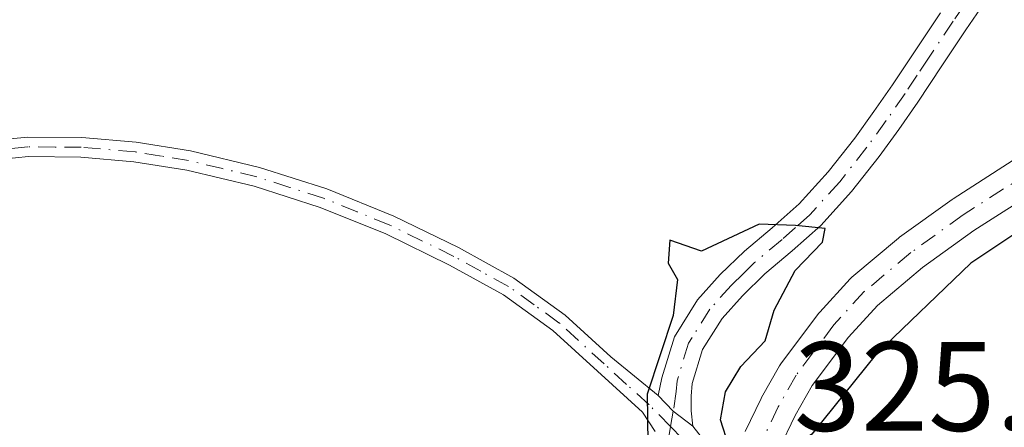
# Model space of a CAD drawing. Units: metres. Extents: x 580507 to 583964, y 4698818 to 4701178.
# Drawn here: x 583349 to 583427, y 4699176 to 4699209 of the extents above; entities that cross this region are included whole.
import ezdxf

# ---------------------------------------------------------------- set-up
doc = ezdxf.new("R2010")
doc.units = ezdxf.units.M
doc.header["$MEASUREMENT"] = 0
doc.linetypes.add('DGN Style 4', pattern=[2.6384748266838614, 1.318413404963828, -0.6592067024819142, 0.001648016756204785, -0.6592067024819142])
for name, color, linetype, lineweight in [('Camino Cxs', 7, 'Continuous', 0), ('Camino eje', 30, 'DGN Style 4', 13), ('Corriente artificial Cxs', 4, 'Continuous', 13), ('Corriente artificial eje', 142, 'DGN Style 4', 0), ('Cultivos herbáceos CxS', 92, 'Continuous', 0), ('Curva de nivel maestra', 30, 'Continuous', 30), ('Pastizal CxS', 92, 'Continuous', 0), ('Rótulo de punto de cota en construcción', 7, 'Continuous', 0), ('Suelo desnudo CxS', 253, 'Continuous', 0)]:
    doc.layers.add(name, color=color, linetype=linetype, lineweight=lineweight)
doc.styles.add('Style-Arial', font='txt')

msp = doc.modelspace()

# ---------------------------------------------------------------- linework, layer by layer
at = {"layer": 'Camino Cxs', "color": 7, "linetype": 'Continuous', "lineweight": 0, "extrusion": (0.02220300041255925, 0.08948287045090937, 0.9957408511598516), "elevation": 433773.0124998069, "flags": 128}
msp.add_lwpolyline([(565441.5732346119, -4681319.684071957), (565440.128453702, -4681318.769718539), (565438.3383809959, -4681317.975760411)], dxfattribs=at)
msp.add_lwpolyline([(565441.5732346119, -4681319.684071957), (565440.128453702, -4681318.769718539), (565438.3383809959, -4681317.975760411)], dxfattribs=at)
at = {"layer": 'Camino Cxs', "color": 7, "linetype": 'Continuous', "lineweight": 0, "extrusion": (0.02159898586008565, 0.03081395486768883, 0.9992917411823377), "elevation": 157726.1972711628, "flags": 128}
msp.add_lwpolyline([(2219520.223941222, -4179888.748910916), (2219519.053027154, -4179888.384839581), (2219516.95268652, -4179888.472535596)], dxfattribs=at)
at = {"layer": 'Camino Cxs', "color": 7, "linetype": 'Continuous', "lineweight": 0}
for points in [[(583425.3701, 4699210.2601, 327.5733999999939), (583423.6300999997, 4699207.720100001, 328.0541999999987), (583421.7500999998, 4699204.890100001, 325.9943999999959), (583419.8501000004, 4699202.020099999, 324.7823999999964), (583418.3501000004, 4699199.870100001, 324.6728000000003), (583416.8000999996, 4699197.7301, 324.8334000000032), (583414.6201, 4699194.960100001, 325.0194000000047), (583412.1901000004, 4699192.280099999, 325.2845999999991), (583409.9401000004, 4699190.280099999, 325.4480999999942), (583407.7901, 4699188.470100001, 325.6193000000058), (583406.0201000003, 4699186.7501, 325.7214999999997), (583404.4301000005, 4699184.960100001, 325.7410999999993), (583402.8800999997, 4699182.5001, 325.5932999999932), (583402.0601000004, 4699179.8201, 325.3736000000063), (583401.9801000003, 4699178.8301, 325.3481000000029), (583401.9901000002, 4699177.6801, 325.3269), (583402.1101000002, 4699176.460100001, 325.3224000000046), (583400.5630999999, 4699177.658500001, 325.2492000000057), (583399.3800999997, 4699178.890100001, 325.1649000000034), (583399.6700999998, 4699180.270099999, 325.1683000000049), (583400.6601, 4699183.5101, 325.1970000000001), (583402.4901000002, 4699186.420100001, 325.2747999999993), (583404.2701000003, 4699188.420100001, 325.324099999998), (583406.1700999998, 4699190.2601, 325.3083000000042), (583408.3601000002, 4699192.100099999, 325.2084999999934), (583410.4901000002, 4699194.0001, 325.0807999999961), (583412.7801000001, 4699196.520099999, 324.9453000000067), (583414.8701, 4699199.1801, 324.6242000000057), (583416.3800999997, 4699201.270099999, 324.3852000000043), (583417.8501000004, 4699203.380100001, 324.2225000000035), (583419.7401000002, 4699206.220100001, 325.0725999999996), (583421.6300999997, 4699209.0701, 326.2571999999927)], [(583425.3701, 4699210.2601, 327.5733999999939), (583423.6300999997, 4699207.720100001, 328.0541999999987), (583421.7500999998, 4699204.890100001, 325.9943999999959), (583419.8501000004, 4699202.020099999, 324.7823999999964), (583418.3501000004, 4699199.870100001, 324.6728000000003), (583416.8000999996, 4699197.7301, 324.8334000000032), (583414.6201, 4699194.960100001, 325.0194000000047), (583412.1901000004, 4699192.280099999, 325.2845999999991), (583409.9401000004, 4699190.280099999, 325.4480999999942), (583407.7901, 4699188.470100001, 325.6193000000058), (583406.0201000003, 4699186.7501, 325.7214999999997), (583404.4301000005, 4699184.960100001, 325.7410999999993), (583402.8800999997, 4699182.5001, 325.5932999999932), (583402.0601000004, 4699179.8201, 325.3736000000063), (583401.9801000003, 4699178.8301, 325.3481000000029), (583401.9901000002, 4699177.6801, 325.3269), (583402.1101000002, 4699176.460100001, 325.3224000000046)], [(583399.3800999997, 4699178.890100001, 325.1649000000034), (583399.6700999998, 4699180.270099999, 325.1683000000049), (583400.6601, 4699183.5101, 325.1970000000001), (583402.4901000002, 4699186.420100001, 325.2747999999993), (583404.2701000003, 4699188.420100001, 325.324099999998), (583406.1700999998, 4699190.2601, 325.3083000000042), (583408.3601000002, 4699192.100099999, 325.2084999999934), (583410.4901000002, 4699194.0001, 325.0807999999961), (583412.7801000001, 4699196.520099999, 324.9453000000067), (583414.8701, 4699199.1801, 324.6242000000057), (583416.3800999997, 4699201.270099999, 324.3852000000043), (583417.8501000004, 4699203.380100001, 324.2225000000035), (583419.7401000002, 4699206.220100001, 325.0725999999996), (583421.6300999997, 4699209.0701, 326.2571999999927)], [(583345.3400999998, 4699198.8201, 322.8356000000058), (583349.6501000002, 4699199.2601, 322.7177999999985), (583353.9200999998, 4699199.2301, 322.7238999999972), (583358.2200999996, 4699198.860099999, 322.9844000000012), (583362.5100999996, 4699198.170100001, 323.7011999999959), (583367.9401000004, 4699196.870100001, 322.9213000000018), (583373.2600999996, 4699195.170100001, 322.6447999999946), (583378.5301000001, 4699193.030099999, 322.8061000000016), (583383.6201, 4699190.540100001, 322.9342999999935), (583388.0000999998, 4699188.140100001, 323.4156999999978), (583392.0401, 4699185.220100001, 323.9207000000025), (583395.6401000004, 4699181.940099999, 324.7194000000018), (583399.3800999997, 4699178.890100001, 325.1649000000034), (583400.5630999999, 4699177.658500001, 325.2492000000057), (583402.1101000002, 4699176.460100001, 325.3224000000046), (583402.8601000002, 4699175.4901, 325.3361000000005)], [(583345.3400999998, 4699198.8201, 322.8356000000058), (583349.6501000002, 4699199.2601, 322.7177999999985), (583353.9200999998, 4699199.2301, 322.7238999999972), (583358.2200999996, 4699198.860099999, 322.9844000000012), (583362.5100999996, 4699198.170100001, 323.7011999999959), (583367.9401000004, 4699196.870100001, 322.9213000000018), (583373.2600999996, 4699195.170100001, 322.6447999999946), (583378.5301000001, 4699193.030099999, 322.8061000000016), (583383.6201, 4699190.540100001, 322.9342999999935), (583388.0000999998, 4699188.140100001, 323.4156999999978), (583392.0401, 4699185.220100001, 323.9207000000025), (583395.6401000004, 4699181.940099999, 324.7194000000018), (583399.3800999997, 4699178.890100001, 325.1649000000034)], [(583399.1300999997, 4699176.050100001, 325.1748999999982), (583398.1401000004, 4699177.5801, 325.1205999999947), (583394.6001000004, 4699180.800100001, 324.9063000000024), (583391.0701000001, 4699184.020099999, 323.8188999999985), (583387.1700999998, 4699186.8301, 323.3847999999998), (583382.9101, 4699189.170100001, 322.9207000000025), (583377.9001000002, 4699191.620100001, 322.7483999999968), (583372.7301000003, 4699193.710100001, 322.6440000000002), (583367.5201000003, 4699195.380100001, 322.6811000000016), (583362.2001, 4699196.6601, 323.0678000000044), (583358.0301000001, 4699197.3201, 322.7624999999971), (583353.8501000004, 4699197.6801, 322.7143999999971), (583349.7200999996, 4699197.720100001, 322.7507999999943), (583345.5900999998, 4699197.300100001, 322.7565999999933)], [(583399.1300999997, 4699176.050100001, 325.1748999999982), (583398.1401000004, 4699177.5801, 325.1205999999947), (583394.6001000004, 4699180.800100001, 324.9063000000024), (583391.0701000001, 4699184.020099999, 323.8188999999985), (583387.1700999998, 4699186.8301, 323.3847999999998), (583382.9101, 4699189.170100001, 322.9207000000025), (583377.9001000002, 4699191.620100001, 322.7483999999968), (583372.7301000003, 4699193.710100001, 322.6440000000002), (583367.5201000003, 4699195.380100001, 322.6811000000016), (583362.2001, 4699196.6601, 323.0678000000044), (583358.0301000001, 4699197.3201, 322.7624999999971), (583353.8501000004, 4699197.6801, 322.7143999999971), (583349.7200999996, 4699197.720100001, 322.7507999999943), (583345.5900999998, 4699197.300100001, 322.7565999999933)]]:
    msp.add_polyline3d(points, dxfattribs=at)
at = {"layer": 'Camino eje', "color": 30, "linetype": 'DGN Style 4', "lineweight": 13, "extrusion": (0.07823876769830077, 0.1167197440993732, 0.9900783790015962), "elevation": 594453.2049118818, "flags": 128}
msp.add_lwpolyline([(2131878.215528858, -4186207.821202507), (2131875.219067781, -4186207.192093566), (2131873.431302015, -4186207.229811635)], dxfattribs=at)
at = {"layer": 'Camino eje', "color": 30, "linetype": 'DGN Style 4', "lineweight": 13}
for points in [[(583423.5000999998, 4699209.665100001, 327.1106), (583422.6300999997, 4699208.395099999, 327.2516000000033), (583420.7451, 4699205.5551, 325.6201000000001), (583419.8000999996, 4699204.1351, 324.9177000000054), (583418.8501000004, 4699202.700099999, 324.5623000000051), (583417.3651000002, 4699200.5701, 324.5056000000041), (583415.8350999998, 4699198.4551, 324.7366000000038), (583413.7001, 4699195.7401, 324.9890000000014), (583411.3400999998, 4699193.140100001, 325.184500000003), (583410.2150999998, 4699192.140100001, 325.2498999999953), (583409.1501000002, 4699191.190099999, 325.3306000000011), (583406.9801000003, 4699189.3651, 325.4673999999941), (583406.0950999996, 4699188.505100001, 325.4833999999973), (583405.1451000003, 4699187.585100001, 325.4818999999989), (583403.4600999998, 4699185.690099999, 325.4802000000054), (583402.0543000001, 4699183.4571, 325.3745000000054)], [(583400.3579000002, 4699176.436100001, 325.2356), (583398.6601, 4699178.155099999, 325.1331000000064), (583396.8901000004, 4699179.7601, 325.0320000000065), (583395.1201, 4699181.370100001, 324.7911000000022), (583391.5551000005, 4699184.620100001, 323.8790000000009), (583389.6051000003, 4699186.0251, 323.6002000000008), (583387.5850999998, 4699187.485099999, 323.4943999999959), (583385.3951000003, 4699188.6851, 323.1276000000071), (583383.2651000004, 4699189.8551, 322.9358999999968), (583378.2150999998, 4699192.325099999, 322.8769000000029), (583375.6300999997, 4699193.370100001, 322.7084999999934), (583372.9951, 4699194.440099999, 322.6518999999971), (583370.3350999998, 4699195.290100001, 322.6750999999931), (583367.7301000003, 4699196.1251, 322.8059000000067), (583365.0151000004, 4699196.7751, 323.0369999999967), (583362.3551000003, 4699197.415100001, 323.3864000000031), (583360.2100999998, 4699197.7601, 323.1852000000072), (583358.1250999998, 4699198.090100001, 322.8910000000033), (583353.8850999996, 4699198.4551, 322.7188000000024), (583351.8201000001, 4699198.475099999, 322.6995000000024), (583349.6851000004, 4699198.4901, 322.7344000000012), (583345.4650999998, 4699198.0601, 322.8249999999971)], [(583402.0543000001, 4699183.4571, 325.3745000000054), (583401.7701000003, 4699183.005100001, 325.3641999999964), (583400.8651000002, 4699180.045100001, 325.2746000000043), (583400.8000999996, 4699179.1875, 325.2664999999979), (583400.5630999999, 4699177.658500001, 325.2492000000057), (583400.3579000002, 4699176.436100001, 325.2356)], [(583400.3579000002, 4699176.436100001, 325.2356), (583399.9600999998, 4699174.095100001, 325.2114000000001), (583399.5401, 4699173.300100001, 325.1922999999952), (583399.1601, 4699172.7401, 325.1763999999966), (583398.7751000002, 4699172.1851, 325.1499999999942), (583398.2301000003, 4699171.300100001, 325.1049999999959), (583396.5201000003, 4699168.7601, 325.1383999999962), (583394.8951000003, 4699166.3551, 324.9639000000025), (583391.5751, 4699161.5801, 325.1361000000034), (583389.4351000004, 4699158.700099999, 326.0433000000049), (583387.3051000005, 4699155.8301, 326.3689000000013), (583383.0651000004, 4699150.095100001, 324.8683000000019), (583380.4600999998, 4699146.2501, 324.5262999999977), (583378.0201000003, 4699142.295100001, 324.5062999999937), (583376.1551000001, 4699138.925100001, 324.6140000000014), (583375.2550999997, 4699137.200099999, 324.6469999999972), (583374.3601000002, 4699135.4801, 324.6006999999955), (583373.6250999998, 4699134.1051, 324.5285000000004), (583373.4101, 4699133.5601, 324.4940999999963), (583373.1201, 4699132.815099999, 324.4412000000011), (583373.0701000001, 4699131.390100001, 324.311600000001), (583373.3057000004, 4699129.808499999, 324.1793000000035), (583373.3683000002, 4699129.246300001, 324.1330000000016)]]:
    msp.add_polyline3d(points, dxfattribs=at)
at = {"layer": 'Corriente artificial Cxs', "color": 4, "linetype": 'Continuous', "lineweight": 13}
for points in [[(583480.6940000001, 4699205.138300001, 323.5831999999937), (583475.2137000002, 4699204.083500001, 323.8090999999986), (583475.1001000004, 4699204.067, 323.8090999999986), (583462.5486000003, 4699202.7345, 323.9397999999928), (583462.5070000002, 4699202.730699999, 323.9409000000014), (583452.2260999996, 4699201.927400001, 323.7826999999961), (583449.5124000004, 4699201.570800001, 323.8772999999928), (583441.1879000004, 4699199.9463, 324.3154000000068), (583436.6316999998, 4699198.730599999, 324.3606), (583434.5804000003, 4699197.9691, 324.2258000000002), (583429.6821, 4699195.3454, 324.4321000000054), (583424.2747, 4699191.891000001, 324.3542000000016), (583420.2149, 4699188.962900001, 324.4257999999973), (583416.6618999997, 4699185.9836, 324.418399999995), (583414.3727000002, 4699183.483999999, 324.4312999999966), (583411.5067999996, 4699179.668, 324.4952000000048), (583410.1758000003, 4699177.2974, 324.6775999999954), (583408.8953, 4699174.627, 324.9434000000037), (583408.8383999999, 4699174.5197, 324.9516000000003)], [(583406.2430999996, 4699176.034200001, 324.9768999999943), (583407.4917000001, 4699178.6382, 324.889599999995), (583407.5362999998, 4699178.723900001, 324.8902999999991), (583408.9441000001, 4699181.2314, 324.8130999999994), (583409.0482000001, 4699181.390000001, 324.8007000000071), (583412.0177999996, 4699185.344000001, 324.7210999999952), (583412.0680999998, 4699185.407400001, 324.7256999999955), (583412.1109999996, 4699185.456300001, 324.7289000000019), (583414.5162000004, 4699188.082599999, 324.7443999999959), (583414.6584000001, 4699188.218699999, 324.7339000000065), (583418.3291999997, 4699191.296900001, 324.7035999999935), (583418.4156, 4699191.3641, 324.7029999999941), (583422.5541000003, 4699194.348900001, 324.4165999999968), (583422.6239999998, 4699194.396400001, 324.4198999999935), (583428.1156000001, 4699197.9046, 324.4805999999954)], [(583406.2430999996, 4699176.034200001, 324.9768999999943), (583407.4917000001, 4699178.6382, 324.889599999995), (583407.5362999998, 4699178.723900001, 324.8902999999991), (583408.9441000001, 4699181.2314, 324.8130999999994), (583409.0482000001, 4699181.390000001, 324.8007000000071), (583412.0177999996, 4699185.344000001, 324.7210999999952), (583412.0680999998, 4699185.407400001, 324.7256999999955), (583412.1109999996, 4699185.456300001, 324.7289000000019), (583414.5162000004, 4699188.082599999, 324.7443999999959), (583414.6584000001, 4699188.218699999, 324.7339000000065), (583418.3291999997, 4699191.296900001, 324.7035999999935), (583418.4156, 4699191.3641, 324.7029999999941), (583422.5541000003, 4699194.348900001, 324.4165999999968), (583422.6239999998, 4699194.396400001, 324.4198999999935), (583428.1156000001, 4699197.9046, 324.4805999999954)], [(583429.6821, 4699195.3454, 324.4321000000054), (583424.2747, 4699191.891000001, 324.3542000000016), (583420.2149, 4699188.962900001, 324.4257999999973), (583416.6618999997, 4699185.9836, 324.418399999995), (583414.3727000002, 4699183.483999999, 324.4312999999966), (583411.5067999996, 4699179.668, 324.4952000000048), (583410.1758000003, 4699177.2974, 324.6775999999954), (583408.8953, 4699174.627, 324.9434000000037)]]:
    msp.add_polyline3d(points, dxfattribs=at)
at = {"layer": 'Corriente artificial eje', "color": 142, "linetype": 'DGN Style 4', "lineweight": 0}
msp.add_polyline3d([(583480.4105000002, 4699206.611300001, 323.1984999999986), (583474.9417000003, 4699205.558599999, 323.4921000000031), (583462.3902000003, 4699204.226100001, 323.819399999993), (583452.0697999997, 4699203.4198, 323.6107000000048), (583449.2708000002, 4699203.051899999, 323.5709999999963), (583440.8504999997, 4699201.4088, 323.9985000000015), (583436.1763000004, 4699200.161599999, 324.3173999999999), (583433.9623999996, 4699199.3397, 324.2676999999967), (583428.9231000004, 4699196.640500001, 324.4081000000006), (583423.4315, 4699193.132300001, 324.3307000000059), (583419.2929999996, 4699190.147500001, 324.5258000000031), (583415.6223999998, 4699187.069499999, 324.5258000000031), (583413.2171999998, 4699184.443200001, 324.5198999999994), (583410.2476000004, 4699180.489200001, 324.6288999999961), (583408.8442000002, 4699177.989600001, 324.7548999999999), (583407.5427999999, 4699175.275599999, 324.9312999999966)], dxfattribs=at)
at = {"layer": 'Cultivos herbáceos CxS', "color": 92, "linetype": 'Continuous', "lineweight": 0}
msp.add_polyline3d([(583428.1156000001, 4699197.9046, 324.4805999999954), (583422.6239999998, 4699194.396400001, 324.4198999999935), (583422.5541000003, 4699194.348900001, 324.4165999999968), (583418.4156, 4699191.3641, 324.7029999999941), (583418.3291999997, 4699191.296900001, 324.7035999999935), (583414.6584000001, 4699188.218699999, 324.7339000000065), (583414.5162000004, 4699188.082599999, 324.7443999999959), (583412.1109999996, 4699185.456300001, 324.7289000000019), (583412.0680999998, 4699185.407400001, 324.7256999999955), (583412.0177999996, 4699185.344000001, 324.7210999999952), (583409.0482000001, 4699181.390000001, 324.8007000000071), (583408.9441000001, 4699181.2314, 324.8130999999994), (583407.5362999998, 4699178.723900001, 324.8902999999991), (583407.4917000001, 4699178.6382, 324.889599999995), (583406.2430999996, 4699176.034200001, 324.9768999999943)], dxfattribs=at)
msp.add_polyline3d([(583428.1156000001, 4699197.9046, 324.4805999999954), (583422.6239999998, 4699194.396400001, 324.4198999999935), (583422.5541000003, 4699194.348900001, 324.4165999999968), (583418.4156, 4699191.3641, 324.7029999999941), (583418.3291999997, 4699191.296900001, 324.7035999999935), (583414.6584000001, 4699188.218699999, 324.7339000000065), (583414.5162000004, 4699188.082599999, 324.7443999999959), (583412.1109999996, 4699185.456300001, 324.7289000000019), (583412.0680999998, 4699185.407400001, 324.7256999999955), (583412.0177999996, 4699185.344000001, 324.7210999999952), (583409.0482000001, 4699181.390000001, 324.8007000000071), (583408.9441000001, 4699181.2314, 324.8130999999994), (583407.5362999998, 4699178.723900001, 324.8902999999991), (583407.4917000001, 4699178.6382, 324.889599999995), (583406.2430999996, 4699176.034200001, 324.9768999999943)], dxfattribs=at)
at = {"layer": 'Curva de nivel maestra', "color": 30, "linetype": 'Continuous', "lineweight": 30, "elevation": 325, "flags": 128}
for points in [[(583482.0099999999, 4699197.610099999), (583478.3399999999, 4699197.720100001), (583474.3399999999, 4699198.2601), (583465.4500000002, 4699197.4001), (583460.0700000003, 4699197.520099999), (583452.3600000005, 4699197.1801), (583439.8899999997, 4699196.9801), (583431.75, 4699194.470100001), (583424.0199999996, 4699189.3201), (583416.5800000001, 4699182.1601), (583411.4800000004, 4699175.840100001), (583409.2400000002, 4699174.290100001)], [(583404.9490999999, 4699174.902899999), (583404.9477000004, 4699174.907199999), (583404.29, 4699176.970100001), (583404.6799999997, 4699179.1601), (583405.8899999997, 4699181.1601), (583407.7999999998, 4699183.190099999), (583408.5199999996, 4699185.600099999), (583410.1699999999, 4699188.7401), (583412.3300000001, 4699190.9801), (583412.5499999998, 4699192.0601), (583410.2100000001, 4699192.290100001), (583407.3499999996, 4699192.390100001), (583402.7999999998, 4699190.2501), (583400.2999999998, 4699191.120100001), (583400.1699999999, 4699189.3201), (583400.9000000004, 4699188.040100001), (583400.5499999998, 4699185.1801), (583398.5199999996, 4699178.9801), (583398.5499999998, 4699175.120100001), (583401.3200000003, 4699172.780099999), (583403.4304000001, 4699172.300000001)]]:
    msp.add_lwpolyline(points, dxfattribs=at)
at = {"layer": 'Pastizal CxS', "color": 92, "linetype": 'Continuous', "lineweight": 0}
for points in [[(583454.8459000001, 4699202.132099999, 323.8058000000019), (583452.2260999996, 4699201.927400001, 323.7826999999961), (583449.5125000002, 4699201.570800001, 323.8772999999928), (583441.1879000004, 4699199.9463, 324.3154000000068), (583436.6316999998, 4699198.730599999, 324.3606), (583434.5804000003, 4699197.9691, 324.2258000000002), (583429.6821999997, 4699195.3454, 324.4321000000054), (583424.2747, 4699191.891000001, 324.3542000000016), (583420.2149, 4699188.962900001, 324.4257999999973), (583416.6618999997, 4699185.9836, 324.418399999995), (583414.3727000002, 4699183.483999999, 324.4312999999966), (583411.5067999996, 4699179.668, 324.4952000000048), (583410.1759000003, 4699177.2974, 324.6775999999954), (583408.8953, 4699174.627, 324.9434000000037), (583408.8383999999, 4699174.5197, 324.9516000000003), (583407.1799, 4699171.061100001, 325.1100000000006)], [(583431.4517000001, 4699149.428400001, 326.3004999999976), (583422.9850000005, 4699161.2817, 326.0910000000004), (583414.5182999996, 4699167.2084, 325.6290000000009), (583407.1799, 4699171.061100001, 325.1100000000006), (583408.8383999999, 4699174.5197, 324.9516000000003), (583408.8953, 4699174.627, 324.9434000000037), (583410.1759000003, 4699177.2974, 324.6775999999954), (583411.5067999996, 4699179.668, 324.4952000000048), (583414.3727000002, 4699183.483999999, 324.4312999999966), (583416.6618999997, 4699185.9836, 324.418399999995), (583420.2149, 4699188.962900001, 324.4257999999973), (583424.2747, 4699191.891000001, 324.3542000000016), (583429.6821999997, 4699195.3454, 324.4321000000054)]]:
    msp.add_polyline3d(points, dxfattribs=at)
at = {"layer": 'Suelo desnudo CxS', "color": 253, "linetype": 'Continuous', "lineweight": 0}
for points in [[(583454.8459000001, 4699202.132099999, 323.8058000000019), (583452.2260999996, 4699201.927400001, 323.7826999999961), (583449.5125000002, 4699201.570800001, 323.8772999999928), (583441.1879000004, 4699199.9463, 324.3154000000068), (583436.6316999998, 4699198.730599999, 324.3606), (583434.5804000003, 4699197.9691, 324.2258000000002), (583429.6821999997, 4699195.3454, 324.4321000000054), (583424.2747, 4699191.891000001, 324.3542000000016), (583420.2149, 4699188.962900001, 324.4257999999973), (583416.6618999997, 4699185.9836, 324.418399999995), (583414.3727000002, 4699183.483999999, 324.4312999999966), (583411.5067999996, 4699179.668, 324.4952000000048), (583410.1759000003, 4699177.2974, 324.6775999999954), (583408.8953, 4699174.627, 324.9434000000037), (583408.8383999999, 4699174.5197, 324.9516000000003), (583407.1799, 4699171.061100001, 325.1100000000006)], [(583406.2430999996, 4699176.034200001, 324.9768999999943), (583407.4917000001, 4699178.6382, 324.889599999995), (583407.5362999998, 4699178.723900001, 324.8902999999991), (583408.9441000001, 4699181.2314, 324.8130999999994), (583409.0482000001, 4699181.390000001, 324.8007000000071), (583412.0177999996, 4699185.344000001, 324.7210999999952), (583412.0680999998, 4699185.407400001, 324.7256999999955), (583412.1109999996, 4699185.456300001, 324.7289000000019), (583414.5162000004, 4699188.082599999, 324.7443999999959), (583414.6584000001, 4699188.218699999, 324.7339000000065), (583418.3291999997, 4699191.296900001, 324.7035999999935), (583418.4156, 4699191.3641, 324.7029999999941), (583422.5541000003, 4699194.348900001, 324.4165999999968), (583422.6239999998, 4699194.396400001, 324.4198999999935), (583428.1156000001, 4699197.9046, 324.4805999999954)], [(583428.1156000001, 4699197.9046, 324.4805999999954), (583422.6239999998, 4699194.396400001, 324.4198999999935), (583422.5541000003, 4699194.348900001, 324.4165999999968), (583418.4156, 4699191.3641, 324.7029999999941), (583418.3291999997, 4699191.296900001, 324.7035999999935), (583414.6584000001, 4699188.218699999, 324.7339000000065), (583414.5162000004, 4699188.082599999, 324.7443999999959), (583412.1109999996, 4699185.456300001, 324.7289000000019), (583412.0680999998, 4699185.407400001, 324.7256999999955), (583412.0177999996, 4699185.344000001, 324.7210999999952), (583409.0482000001, 4699181.390000001, 324.8007000000071), (583408.9441000001, 4699181.2314, 324.8130999999994), (583407.5362999998, 4699178.723900001, 324.8902999999991), (583407.4917000001, 4699178.6382, 324.889599999995), (583406.2430999996, 4699176.034200001, 324.9768999999943)], [(583429.6821999997, 4699195.3454, 324.4321000000054), (583424.2747, 4699191.891000001, 324.3542000000016), (583420.2149, 4699188.962900001, 324.4257999999973), (583416.6618999997, 4699185.9836, 324.418399999995), (583414.3727000002, 4699183.483999999, 324.4312999999966), (583411.5067999996, 4699179.668, 324.4952000000048), (583410.1759000003, 4699177.2974, 324.6775999999954), (583408.8953, 4699174.627, 324.9434000000037), (583408.8383999999, 4699174.5197, 324.9516000000003), (583407.1799, 4699171.061100001, 325.1100000000006), (583406.3658999996, 4699169.363399999, 325.1505000000034), (583406.3302999996, 4699169.305600001, 325.1511000000028), (583406.2684000004, 4699169.209899999, 325.1521000000066), (583394.5596000003, 4699151.0996, 324.7305000000051), (583389.2394000003, 4699142.332000001, 324.6065999999992), (583387.5685999999, 4699139.319300001, 324.2897999999986), (583386.3236999996, 4699136.6132, 324.2911000000022), (583385.4332999997, 4699134.233700001, 324.5427000000054), (583384.8196999999, 4699130.901000001, 324.7017999999953), (583384.7454000004, 4699128.894900001, 324.7122999999993), (583385.7240000004, 4699124.121900001, 324.4392999999982)]]:
    msp.add_polyline3d(points, dxfattribs=at)

# ---------------------------------------------------------------- texts
at = {"layer": 'Rótulo de punto de cota en construcción', "color": 7, "linetype": 'Continuous', "lineweight": 0, "style": 'Style-Arial'}
msp.add_text('325,26', height=7.000000000000002, dxfattribs=at).set_placement((583410.0678000003, 4699176.097800001))

doc.saveas('drawing.dxf')
